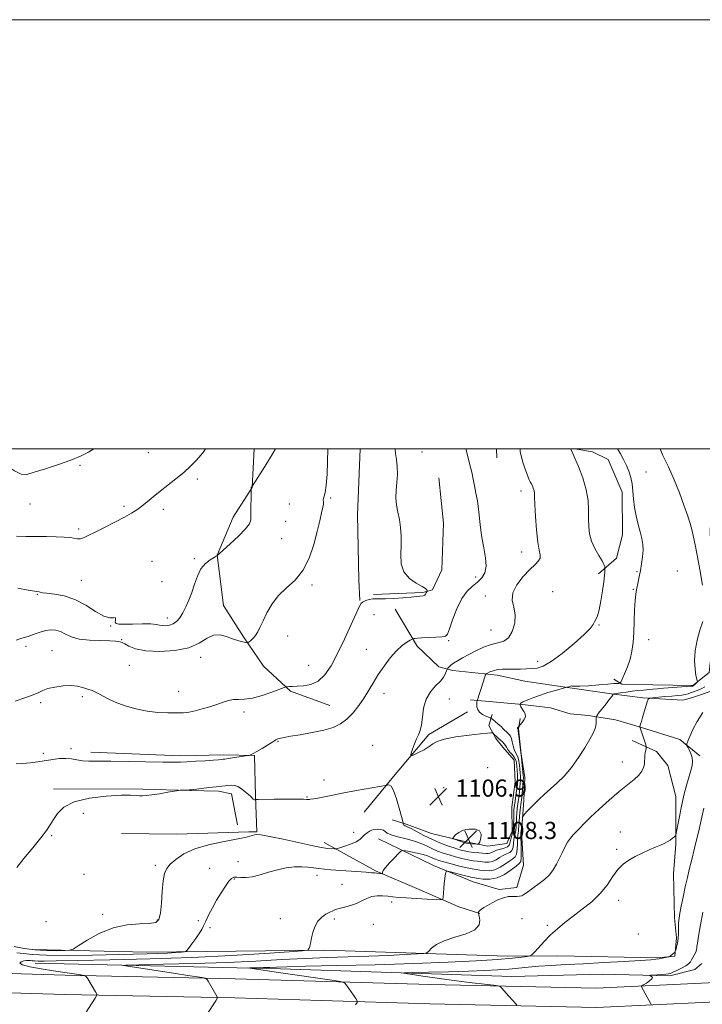
# Model space of a CAD drawing. Extents: x 2184800 to 2187700, y 302300 to 305200.
# Drawn here: x 2186056 to 2186374, y 304741 to 305200 of the extents above; entities that cross this region are included whole.
import ezdxf

# ---------------------------------------------------------------- set-up
doc = ezdxf.new("R2010")
doc.units = 0
doc.header["$MEASUREMENT"] = 0
for name, color, linetype, lineweight in [('BREAKLINE DTM HARD', 7, 'Continuous', 0), ('CONTOUR INDEX', 41, 'Continuous', 13), ('CONTOUR INTERMEDIATE', 44, 'Continuous', 0), ('GRID LINE', 7, 'Continuous', 0), ('SPOT ELEVATION', 7, 'Continuous', 0), ('SPOT ELEVATION DTM', 2, 'Continuous', 13)]:
    doc.layers.add(name, color=color, linetype=linetype, lineweight=lineweight)
doc.styles.add('Style-WORKING', font='WORKING.shx')

# ---------------------------------------------------------------- blocks, each defined once
blk = doc.blocks.new('SPOT')
at = {"layer": 'SPOT ELEVATION'}
for p, q in [((-3.90999999968335, -3.909999999974389), (3.820000000298023, 3.809999999997672)), ((-1.649999999906868, 3.770000000018626), (1.720000000204891, -3.929999999993015))]:
    blk.add_line(p, q, dxfattribs=at)

msp = doc.modelspace()

# ---------------------------------------------------------------- linework, layer by layer
at = {"layer": 'BREAKLINE DTM HARD', "extrusion": (0.000680339342578065, -0.02056136679791485, 0.9997883612714146), "elevation": -3676.86633528785, "flags": 128}
msp.add_lwpolyline([(2195168.455907672, 232506.2302739843), (2195168.455907672, 232502.147176998)], dxfattribs=at)
at = {"layer": 'BREAKLINE DTM HARD', "extrusion": (0.03983853597227374, 0.4700538442294514, 0.8817382120429514), "elevation": 231312.6357074709, "flags": 128}
msp.add_lwpolyline([(-2152516.432770529, -430021.3910801439), (-2152630.550612365, -430029.4463811629), (-2152738.404985468, -430035.6362440511)], dxfattribs=at)
at = {"layer": 'BREAKLINE DTM HARD'}
for points in [[(2186164.896, 305000, 1114.736), (2186164.04, 304982.03, 1113.97), (2186155.23, 304968.24, 1114.46), (2186147.65, 304950.43, 1114.01), (2186150.6, 304927.01, 1112.44), (2186159.97, 304912.52, 1112.12), (2186169.34, 304898.83, 1111.55), (2186181.93, 304887.18, 1109.69), (2186200.15, 304880.41, 1108.76)], [(2186214.305, 305000, 1110.52), (2186213.12, 304969.3, 1110.72), (2186213.69, 304939.01, 1110.6), (2186214.15, 304929.31, 1110.12)], [(2186314.33, 305000, 1103.87), (2186322.69, 304998.71, 1103.37), (2186329.98, 304995.11, 1102.89), (2186336.53, 304979.8, 1102.8), (2186336.64, 304960, 1102.72), (2186333.87, 304949.08, 1103.25), (2186325.43, 304941.76, 1104.42)], [(2186379.381, 305000, 1097.765), (2186377.48, 304961.71, 1099.32), (2186378.9, 304922.93, 1099.81), (2186377.79, 304903.13, 1099.49), (2186377.03, 304895.86, 1099.69), (2186369.38, 304889.75, 1100.13), (2186350.8, 304890.06, 1100.98), (2186336.25, 304890.38, 1101.83), (2186332.6, 304892.79, 1102.84)], [(2186220.6, 304932.18, 1110.24), (2186243.62, 304933.11, 1110.16), (2186248.06, 304934.35, 1109.8), (2186252.45, 304943.66, 1109.35), (2186253.14, 304965.48, 1109.27), (2186251.01, 304986.48, 1109.11)], [(2186230.73, 304925.36, 1109.55), (2186240.93, 304908.05, 1107.61), (2186251.08, 304898.4, 1106.77), (2186257.55, 304896.82, 1105.47), (2186278.17, 304894.51, 1103.49), (2186291.12, 304891.75, 1102.81), (2186312.14, 304888.64, 1101.92), (2186331.55, 304885.91, 1100.1), (2186346.1, 304883.97, 1098.2), (2186364.69, 304882.86, 1096.75), (2186368.73, 304884.09, 1096.22), (2186381.23, 304888.2, 1096.02)], [(2186265.81, 304883.14, 1104.31), (2186290.06, 304880.85, 1101.89), (2186303, 304879.31, 1101.28), (2186312.3, 304876.53, 1100.92), (2186320.79, 304875.77, 1100.36), (2186333.33, 304873.81, 1099.06), (2186345.47, 304870.24, 1097.93), (2186363.27, 304864.68, 1096.15), (2186372.61, 304857.06, 1095.71)], [(2186264.41, 304877.47, 1104.54), (2186246.28, 304866.86, 1105.75), (2186229.82, 304847.38, 1106.23), (2186216.18, 304830.74, 1105.3)], [(2186275.94, 304876.33, 1103.18), (2186274.36, 304871.07, 1105.65), (2186277.62, 304865.03, 1106.29), (2186280.87, 304861, 1106.86), (2186286.16, 304854.97, 1107.59), (2186286.62, 304844.88, 1107.79), (2186285.07, 304833.15, 1107.47), (2186285.13, 304821.84, 1107.51), (2186282.73, 304816.17, 1107.51), (2186273.85, 304814.91, 1107.75), (2186263.74, 304816.87, 1108.35), (2186247.56, 304820.83, 1107.47), (2186235.82, 304825.21, 1106.33), (2186229.34, 304827.19, 1104.88)], [(2186222.93, 304818.27, 1103.14), (2186248.45, 304805.88, 1100.44), (2186267.07, 304798.31, 1099.06), (2186279.21, 304794.74, 1098.3), (2186287.29, 304795.59, 1098.46), (2186290.47, 304806.11, 1099.06), (2186289.57, 304821.46, 1099.59), (2186290.7, 304836.41, 1100.4), (2186291.05, 304846.92, 1101.12), (2186289.38, 304857.82, 1101.93), (2186288.1, 304869.53, 1101.93), (2186288.88, 304874.38, 1102.25)], [(2186341.06, 304864.16, 1098.62), (2186352.4, 304858.97, 1097.57), (2186357.68, 304852.53, 1097.2), (2186361.4, 304838.01, 1096.6), (2186361.52, 304815.79, 1095.87), (2186360.38, 304802.05, 1095.31), (2186360.9, 304781.44, 1094.38), (2186361.76, 304772.16, 1094.26), (2186360.99, 304763.67, 1093.93), (2186352.92, 304762.82, 1094.17), (2186306.45, 304763.78, 1095.27), (2186282.92, 304763.71, 1096.64)], [(2186088.76, 304858.74, 1108.54), (2186130.79, 304856.94, 1108.45), (2186150.58, 304857.46, 1108.33), (2186165.13, 304857.13, 1107.93), (2186165.64, 304838.14, 1106.19), (2186166.13, 304821.58, 1104.13), (2186162.49, 304821.56, 1104.29), (2186128.97, 304820.57, 1104.9), (2186103.11, 304820.84, 1104.98)], [(2186071.48, 304841.67, 1106.47), (2186113.1, 304841.49, 1106.19), (2186134.92, 304840.81, 1105.95), (2186148.25, 304840.47, 1105.63), (2186154.32, 304839.29, 1105.38), (2186157.22, 304824.77, 1104.58)], [(2186197.63, 304816.63, 1104.54), (2186221.54, 304803.43, 1102.2), (2186241.79, 304794.65, 1100.95), (2186260.41, 304786.67, 1099.37), (2186270.13, 304783.49, 1097.88)], [(2185635.92, 304761.81, 1125.63), (2185657.25, 304761.61, 1124.09), (2185731.68, 304762.02, 1119.42), (2185795.06, 304761.3, 1115.83), (2185854.63, 304760.03, 1113.21), (2185939.69, 304758.36, 1107.37), (2185999.82, 304757.1, 1103.62), (2186076.91, 304754.86, 1100.34), (2186156.12, 304753.16, 1097.52), (2186247.04, 304750.47, 1094.8), (2186324.32, 304748.76, 1092.9), (2186376.76, 304751.17, 1090.65), (2186422.74, 304751.95, 1087.88), (2186486.98, 304758.62, 1085.72), (2186558.55, 304769.09, 1083.26), (2186606.91, 304775.74, 1082.49), (2186641.42, 304780.52, 1081.42)], [(2185635.92, 304752.8, 1125.82), (2185657.23, 304752.61, 1124.29), (2185731.65, 304753.02, 1119.62), (2185794.91, 304752.3, 1116.03), (2185854.45, 304751.03, 1113.41), (2185939.51, 304749.36, 1107.57), (2185999.59, 304748.1, 1103.82), (2186076.68, 304745.86, 1100.54), (2186155.89, 304744.16, 1097.72), (2186246.81, 304741.47, 1095), (2186324.43, 304739.76, 1093.1), (2186377.04, 304742.17, 1090.85), (2186423.28, 304742.96, 1088.08), (2186488.1, 304749.69, 1085.92), (2186559.81, 304760.18, 1083.46), (2186608.14, 304766.82, 1082.69), (2186641.41, 304771.44, 1081.66)], [(2186061.77, 304766.76, 1104.69), (2186114.93, 304765.45, 1102.64), (2186197.85, 304766.43, 1099.72), (2186282.92, 304763.71, 1096.64)], [(2186285.1, 304754.15, 1092.59), (2186327.11, 304755.19, 1092.51), (2186358.63, 304754.55, 1091.78), (2186370.33, 304757.44, 1091.05), (2186373.55, 304760.29, 1090.81)]]:
    msp.add_polyline3d(points, dxfattribs=at)
at = {"layer": 'CONTOUR INDEX', "flags": 128}
for points, elevation in [([(2186053.595, 304882.539), (2186058.033, 304884.0210000001), (2186061.93, 304885.4180000001), (2186064.549, 304886.5640000001), (2186066.519, 304887.496), (2186068.81, 304888.3), (2186072.107, 304889.0220000001), (2186075.969, 304889.545), (2186079.668, 304889.709), (2186082.628, 304889.426), (2186084.859, 304888.8840000001), (2186086.517, 304888.344), (2186087.801, 304887.97), (2186089.071, 304887.557), (2186090.726, 304886.8040000001), (2186093.1001, 304885.5050000001), (2186096.247, 304883.823), (2186100.156, 304882.013), (2186104.768, 304880.311), (2186109.8289, 304878.8620000001), (2186115.038, 304877.795), (2186120.101, 304877.1890000001), (2186124.749, 304876.9550000001), (2186128.719, 304876.9560000001), (2186131.878, 304877.0909000001), (2186134.616, 304877.405), (2186137.453, 304877.975), (2186140.755, 304878.8420000001), (2186144.275, 304879.895), (2186147.6071, 304880.9861), (2186150.453, 304881.9730000001), (2186152.9291, 304882.7430000001), (2186155.253, 304883.1919), (2186157.665, 304883.3030000001), (2186160.499, 304883.4110000001), (2186164.107, 304883.9400000001), (2186168.614, 304885.1580000001), (2186173.228, 304886.7000000001), (2186178.995, 304888.8050000001), (2186179.908, 304889.099), (2186180.453, 304889.181), (2186181.309, 304889.2550000001), (2186182.741, 304889.345), (2186184.911, 304889.426), (2186187.88, 304889.561), (2186191.305, 304890.1620000001), (2186194.741, 304891.726), (2186197.861, 304894.659), (2186200.81, 304898.9940000001), (2186203.846, 304904.6730000001), (2186207.102, 304911.4290000001), (2186210.196, 304918.1680000001), (2186214.036, 304926.741), (2186214.866, 304928.1740000001), (2186215.703, 304928.7820000001), (2186216.995, 304929.295), (2186218.603, 304929.7670000001), (2186220.238, 304930.077), (2186221.755, 304930.1551), (2186223.567, 304930.1190000001), (2186226.227, 304930.1340000001), (2186230.039, 304930.323), (2186234.3081, 304930.626), (2186238.0879, 304930.942), (2186240.659, 304931.1880000001), (2186243.671, 304931.545), (2186244.103, 304931.6649), (2186244.465, 304931.921), (2186244.824, 304932.3630000001), (2186245.152, 304932.878), (2186245.535, 304933.568), (2186245.575, 304933.724), (2186245.555, 304933.9170000001), (2186245.426, 304934.2760000001), (2186244.805, 304934.915), (2186243.224, 304935.9460000001), (2186240.464, 304937.486), (2186237.291, 304939.675), (2186234.722, 304942.664), (2186233.498, 304946.5060000001), (2186233.268, 304950.8680000001), (2186233.408, 304955.324), (2186233.397, 304959.524), (2186233.139, 304963.427), (2186232.637, 304967.0700000001), (2186231.944, 304970.507), (2186231.29, 304973.8530000001), (2186230.95, 304977.2390000001), (2186231.096, 304980.763), (2186231.48, 304984.4), (2186231.75, 304988.0910000001), (2186231.645, 304991.7370000001), (2186231.279, 304995.0729), (2186230.857, 304997.7940000001), (2186230.5949, 304999.72), (2186230.623, 305000.0000000001)], 1110), ([(2186373.979, 304936.52), (2186372.701, 304943.807), (2186371.454, 304950.458), (2186370.5099, 304955.327), (2186369.765, 304958.861), (2186369.025, 304961.9070000001), (2186368.108, 304965.2110000001), (2186366.888, 304969.1140000001), (2186365.254, 304973.8549), (2186363.14, 304979.53), (2186360.668, 304985.6551), (2186358.002, 304991.605), (2186355.387, 304996.91), (2186354.099, 305000.0000000001)], 1100), ([(2186086.289, 304737.084), (2186090.873, 304744.0550000001), (2186091.5261, 304745.1520000001), (2186091.546, 304745.9299), (2186090.95, 304747.0550000001), (2186087.358, 304753.1350000001), (2186086.639, 304754.2170000001), (2186085.793, 304754.699), (2186084.095, 304754.9930000001), (2186080.997, 304755.4380000001), (2186076.651, 304756.0759000001), (2186071.386, 304756.873), (2186065.661, 304757.7880000001), (2186060.462, 304758.7421), (2186056.904, 304759.643), (2186055.748, 304760.414), (2186056.335, 304761.019), (2186057.651, 304761.432), (2186058.861, 304761.6410000001), (2186059.849, 304761.6890000001), (2186060.679, 304761.6300000001), (2186061.467, 304761.519), (2186062.527, 304761.4010000001), (2186064.225, 304761.322), (2186067.139, 304761.318), (2186072.699, 304761.405), (2186082.549, 304761.5910000001), (2186097.652, 304761.8920000001), (2186116.25, 304762.3570000001), (2186135.908, 304763.0440000001), (2186154.35, 304763.963), (2186169.95, 304764.931), (2186181.245, 304765.7180000001), (2186187.341, 304766.1620000001), (2186189.632, 304766.3840000001), (2186190.079, 304766.5750000001), (2186190.308, 304766.8970000001), (2186190.587, 304767.394), (2186190.847, 304768.084), (2186191.049, 304769.008), (2186191.281, 304770.3140000001), (2186191.659, 304772.175), (2186192.296, 304774.6560000001), (2186193.269, 304777.3900000001), (2186194.647, 304779.899), (2186196.436, 304781.812), (2186198.378, 304783.1730000001), (2186200.149, 304784.1300000001), (2186201.551, 304784.824), (2186202.894, 304785.377), (2186204.613, 304785.904), (2186207.001, 304786.5090000001), (2186209.796, 304787.262), (2186212.5919, 304788.2230000001), (2186215.09, 304789.3960000001), (2186217.396, 304790.5550000001), (2186219.7209, 304791.415), (2186222.214, 304791.775), (2186224.768, 304791.7499000001), (2186227.217, 304791.5370000001), (2186229.52, 304791.295), (2186232.152, 304791.0490000001), (2186235.713, 304790.7830000001), (2186240.499, 304790.496), (2186245.5809, 304790.225), (2186249.724, 304790.0150000001), (2186252.022, 304789.9500000001), (2186252.884, 304790.2589000001), (2186253.049, 304791.2070000001), (2186253.136, 304792.947), (2186253.274, 304795.191), (2186253.474, 304797.54), (2186253.733, 304799.645), (2186254.001, 304801.351), (2186254.2171, 304802.552), (2186254.413, 304803.175), (2186254.99, 304803.2710000001), (2186256.445, 304802.92), (2186262.137, 304801.4180000001), (2186264.854, 304800.721), (2186266.591, 304800.3080000001), (2186267.84, 304800.0710000001), (2186269.365, 304799.8300000001), (2186271.747, 304799.5090000001), (2186274.8221, 304799.452), (2186278.243, 304800.1070000001), (2186281.662, 304801.7290000001), (2186284.728, 304803.807), (2186287.0911, 304805.6411000001), (2186288.508, 304806.7820000001), (2186289.172, 304807.802), (2186289.387, 304809.5270000001), (2186289.415, 304812.4780000001), (2186289.364, 304815.944), (2186289.302, 304818.909), (2186289.282, 304820.6109), (2186289.296, 304821.312), (2186289.471, 304823.1301000001), (2186290.008, 304827.867), (2186290.136, 304828.719), (2186290.4051, 304829.269), (2186291.045, 304829.9890000001), (2186292.223, 304831.2361), (2186293.845, 304832.922), (2186295.755, 304834.8430000001), (2186297.841, 304836.85), (2186300.172, 304839.0090000001), (2186305.971, 304844.2590000001), (2186309.357, 304847.5930000001), (2186312.824, 304851.5640000001), (2186316.165, 304856.1539), (2186319.125, 304860.79), (2186321.4399, 304864.7560000001), (2186322.928, 304867.5380000001), (2186323.743, 304869.4159), (2186324.123, 304870.8680000001), (2186324.28, 304872.264), (2186324.311, 304873.5310000001), (2186324.288, 304874.4870000001), (2186324.316, 304875.0671), (2186324.632, 304875.67), (2186325.506, 304876.8140000001), (2186328.942, 304881.215), (2186330.577, 304883.3370000001), (2186331.577, 304884.676), (2186332.046, 304885.349), (2186332.217, 304885.6310000001), (2186332.341, 304885.764), (2186332.752, 304885.8680000001), (2186333.799, 304886.0310000001), (2186335.716, 304886.317), (2186338.256, 304886.681), (2186341.054, 304887.0530000001), (2186343.791, 304887.373), (2186346.344, 304887.6410000001), (2186350.6811, 304888.062), (2186352.883, 304888.2610000001), (2186355.736, 304888.4940000001), (2186368.512, 304889.4610000001), (2186369.224, 304889.5330000001), (2186369.398, 304889.572), (2186369.511, 304889.6221), (2186369.698, 304889.7399), (2186370.003, 304889.9870000001), (2186370.445, 304890.3920000001), (2186371.544, 304891.469), (2186371.601, 304891.589), (2186371.4201, 304891.9790000001), (2186371.2, 304892.768), (2186370.857, 304894.4870000001), (2186370.419, 304897.427), (2186370.16, 304901.367), (2186370.41, 304905.9610000001), (2186371.374, 304910.84), (2186372.734, 304915.529), (2186374.044, 304919.5320000001)], 1100)]:
    msp.add_lwpolyline(points, dxfattribs=dict(at, elevation=elevation))
at = {"layer": 'CONTOUR INTERMEDIATE', "flags": 128}
for points, elevation in [([(2186038.91, 305000.0000000001), (2186043.249, 304996.8520000001), (2186048.646, 304992.86), (2186053.196, 304989.7189), (2186056.317, 304988.2050000001), (2186058.953, 304988.1470000001), (2186062.427, 304989.133), (2186067.633, 304990.773), (2186073.75, 304992.7540000001), (2186079.529, 304994.7810000001), (2186084.048, 304996.6471000001), (2186087.685, 304998.4880000001), (2186090.255, 305000.0000000001)], 1118), ([(2186053.043, 304768.1130000001), (2186057.805, 304767.262), (2186062.715, 304766.5800000001), (2186067.956, 304766.2539000001), (2186072.898, 304766.198), (2186076.704, 304766.2560000001), (2186078.906, 304766.3800000001), (2186080.512, 304766.9499000001), (2186082.898, 304768.458), (2186087.096, 304771.1470000001), (2186092.755, 304774.2880000001), (2186099.18, 304776.9070000001), (2186105.68, 304778.2899), (2186111.574, 304778.7710000001), (2186116.188, 304778.941), (2186119.056, 304779.3960000001), (2186120.558, 304780.751), (2186121.282, 304783.622), (2186121.74, 304788.3019000001), (2186122.124, 304793.778), (2186122.549, 304798.709), (2186123.153, 304802.1130000001), (2186124.168, 304804.425), (2186125.851, 304806.4390000001), (2186128.449, 304808.762), (2186132.18, 304811.2550000001), (2186137.253, 304813.596), (2186143.62, 304815.52), (2186150.201, 304816.985), (2186159.022, 304818.639), (2186160.8021, 304819.0110000001), (2186161.871, 304819.2930000001), (2186164.06, 304819.9471), (2186165.108, 304820.2320000001), (2186166.168, 304820.3800000001), (2186168.121, 304820.202), (2186172.048, 304819.48), (2186178.5081, 304818.117), (2186192.3991, 304815.089), (2186196.263, 304814.2870000001), (2186198.163, 304813.959), (2186199.225, 304813.8580000001), (2186202.422, 304813.6350000001), (2186202.998, 304813.6200000001), (2186203.648, 304813.751), (2186204.927, 304814.1400000001), (2186207.181, 304814.861), (2186209.913, 304815.824), (2186212.415, 304816.9), (2186214.16, 304817.9830000001), (2186215.352, 304819.052), (2186216.377, 304820.11), (2186217.555, 304821.1350000001), (2186218.939, 304822.0170000001), (2186220.52, 304822.6240000001), (2186222.242, 304822.856), (2186223.883, 304822.7440000001), (2186225.173, 304822.3480000001), (2186226.014, 304821.735), (2186226.9649, 304820.9730000001), (2186228.7559, 304820.1340000001), (2186231.861, 304819.27), (2186235.743, 304818.346), (2186239.612, 304817.307), (2186242.855, 304816.126), (2186245.568, 304814.8860000001), (2186248.024, 304813.6989000001), (2186250.467, 304812.649), (2186253.018, 304811.709), (2186255.771, 304810.822), (2186258.757, 304809.9560000001), (2186261.778, 304809.171), (2186264.575, 304808.5480000001), (2186266.956, 304808.1420000001), (2186268.994, 304807.8840000001), (2186272.58, 304807.4770000001), (2186274.289, 304807.4330000001), (2186275.976, 304807.747), (2186277.658, 304808.5370000001), (2186279.334, 304809.577), (2186281.002, 304810.5580000001), (2186282.626, 304811.2760000001), (2186284.051, 304811.9570000001), (2186285.094, 304812.932), (2186285.641, 304814.4240000001), (2186285.866, 304816.209), (2186286.0149, 304817.953), (2186286.273, 304819.42), (2186286.5931, 304820.7550000001), (2186286.867, 304822.2011000001), (2186287.019, 304823.941), (2186287.1901, 304828.0719), (2186287.354, 304830.2660000001), (2186287.583, 304832.4560000001), (2186287.85, 304834.59), (2186288.398, 304838.588), (2186288.637, 304840.4890000001), (2186288.827, 304842.35), (2186288.959, 304844.1520000001), (2186289.022, 304845.866), (2186289.0131, 304847.4870000001), (2186288.937, 304849.0980000001), (2186288.805, 304850.8050000001), (2186288.619, 304852.66), (2186288.338, 304854.5050000001), (2186287.915, 304856.128), (2186287.329, 304857.405), (2186286.6761, 304858.557), (2186286.082, 304859.8910000001), (2186285.634, 304861.605), (2186285.263, 304863.447), (2186284.865, 304865.057), (2186284.354, 304866.176), (2186283.728, 304866.9550000001), (2186283.003, 304867.6520000001), (2186281.2229, 304869.458), (2186280.06, 304870.588), (2186278.689, 304871.819), (2186277.329, 304872.985), (2186276.255, 304873.8840000001), (2186275.625, 304874.3920000001), (2186275.129, 304874.6780000001), (2186272.993, 304875.5260000001), (2186271.389, 304876.311), (2186269.993, 304877.3211000001), (2186269.157, 304878.5090000001), (2186268.795, 304879.7330000001), (2186268.71, 304880.8250000001), (2186268.732, 304881.655), (2186268.796, 304882.2270000001), (2186268.91, 304882.797), (2186268.992, 304883.0640000001), (2186270.01, 304886.088), (2186270.618, 304887.9510000001), (2186272.463, 304893.827), (2186272.772, 304894.742), (2186273.085, 304895.1840000001), (2186273.672, 304895.53), (2186274.747, 304896.0630000001), (2186276.314, 304896.677), (2186278.322, 304897.1680000001), (2186280.7089, 304897.389), (2186283.369, 304897.42), (2186286.183, 304897.3960000001), (2186289.036, 304897.425), (2186291.812, 304897.507), (2186294.399, 304897.615), (2186296.811, 304897.833), (2186299.584, 304898.702), (2186303.382, 304900.873), (2186308.541, 304904.694), (2186314.094, 304909.29), (2186318.744, 304913.4830000001), (2186321.54, 304916.373), (2186322.897, 304918.1840000001), (2186323.573, 304919.4190000001), (2186324.201, 304920.5930000001), (2186324.906, 304922.2710000001), (2186325.687, 304925.028), (2186326.521, 304929.165), (2186327.305, 304933.889), (2186327.914, 304938.128), (2186328.262, 304941.0530000001), (2186328.406, 304942.7980000001), (2186328.444, 304943.7329000001), (2186328.453, 304944.2050000001), (2186328.446, 304944.4560000001), (2186328.416, 304944.7010000001), (2186328.318, 304945.1630000001), (2186327.948, 304946.105), (2186327.063, 304947.797), (2186325.543, 304950.398), (2186323.7609, 304953.6250000001), (2186322.213, 304957.083), (2186321.279, 304960.474), (2186320.872, 304963.8850000001), (2186320.7921, 304967.501), (2186320.8081, 304971.4890000001), (2186320.584, 304975.9570000001), (2186319.756, 304980.9950000001), (2186318.117, 304986.5310000001), (2186316.099, 304991.851), (2186314.289, 304996.078), (2186313.141, 304998.583), (2186312.56, 304999.7270000001), (2186312.388, 305000.0000000001)], 1104), ([(2186054.025, 304910.9570000001), (2186056.719, 304911.8320000001), (2186059.552, 304912.638), (2186062.392, 304913.6300000001), (2186065.158, 304914.6470000001), (2186067.783, 304915.427), (2186070.22, 304915.751), (2186072.513, 304915.5700000001), (2186074.728, 304914.8810000001), (2186077.001, 304913.7421), (2186079.742, 304912.4610000001), (2186083.428, 304911.4080000001), (2186088.273, 304910.8530000001), (2186093.415, 304910.6620000001), (2186097.725, 304910.599), (2186100.368, 304910.4780000001), (2186101.681, 304910.3080000001), (2186102.7829, 304910.0160000001), (2186103.472, 304909.7430000001), (2186104.634, 304909.122), (2186106.565, 304908.05), (2186109.673, 304906.833), (2186114.393, 304905.8851000001), (2186120.864, 304905.5640000001), (2186128.029, 304906.024), (2186134.535, 304907.3640000001), (2186139.379, 304909.5220000001), (2186142.969, 304911.78), (2186146.059, 304913.2590000001), (2186149.24, 304913.3420000001), (2186152.422, 304912.469), (2186155.348, 304911.3430000001), (2186157.796, 304910.5310000001), (2186159.685, 304910.057), (2186160.972, 304909.8100000001), (2186161.679, 304909.7070000001), (2186162.099, 304909.7920000001), (2186162.592, 304910.1360000001), (2186163.425, 304910.8), (2186164.497, 304911.796), (2186165.614, 304913.126), (2186166.646, 304914.8200000001), (2186167.735, 304917.0380000001), (2186169.085, 304919.9680000001), (2186170.886, 304923.682), (2186173.263, 304927.779), (2186176.327, 304931.7390000001), (2186180.075, 304935.2550000001), (2186184.055, 304938.866), (2186187.703, 304943.327), (2186190.5761, 304949.1020000001), (2186192.727, 304955.5110000001), (2186194.33, 304961.5859000001), (2186195.535, 304966.5320000001), (2186196.4, 304970.2440000001), (2186196.959, 304972.791), (2186197.25, 304974.2940000001), (2186197.335, 304975.069), (2186197.282, 304975.4840000001), (2186197.166, 304975.861), (2186197.097, 304976.3250000001), (2186197.195, 304976.958), (2186197.535, 304977.9300000001), (2186198.0209, 304979.769), (2186198.515, 304983.0970000001), (2186198.902, 304988.1950000001), (2186199.171, 304993.9950000001), (2186199.354, 305000.0000000001)], 1112), ([(2186054.07, 304853.2390000001), (2186057.178, 304853.404), (2186060.546, 304853.7440000001), (2186064.055, 304854.2220000001), (2186071.037, 304855.3090000001), (2186074.287, 304855.7060000001), (2186077.232, 304855.817), (2186079.825, 304855.5630000001), (2186082.279, 304855.1200000001), (2186084.869, 304854.731), (2186087.943, 304854.573), (2186098.155, 304854.5430000001), (2186106.274, 304854.409), (2186122.493, 304854.045), (2186127.353, 304853.981), (2186130.557, 304854.0320000001), (2186133.635, 304854.194), (2186137.689, 304854.449), (2186142.121, 304854.742), (2186145.911, 304855.0040000001), (2186148.29, 304855.1840000001), (2186149.515, 304855.291), (2186150.538, 304855.399), (2186151.294, 304855.496), (2186152.812, 304855.713), (2186162.026, 304857.106), (2186162.627, 304857.219), (2186162.971, 304857.3291), (2186163.5221, 304857.5480000001), (2186164.5339, 304858.0420000001), (2186166.21, 304858.992), (2186168.617, 304860.475), (2186173.571, 304863.595), (2186175.052, 304864.465), (2186175.9221, 304864.8891), (2186176.552, 304865.0980000001), (2186177.352, 304865.301), (2186178.902, 304865.6070000001), (2186181.822, 304866.0991000001), (2186186.449, 304866.8370000001), (2186191.984, 304867.7940000001), (2186197.345, 304868.9179000001), (2186201.693, 304870.208), (2186205.178, 304871.844), (2186208.192, 304874.0550000001), (2186211.052, 304876.9780000001), (2186213.752, 304880.394), (2186216.208, 304883.9930000001), (2186218.3931, 304887.541), (2186220.508, 304891.1130000001), (2186222.811, 304894.8620000001), (2186225.479, 304898.838), (2186228.363, 304902.6960000001), (2186231.235, 304905.9880000001), (2186233.873, 304908.373), (2186236.079, 304909.9340000001), (2186237.666, 304910.8589000001), (2186238.5351, 304911.333), (2186238.956, 304911.5220000001), (2186239.29, 304911.589), (2186239.889, 304911.666), (2186241.072, 304911.78), (2186243.149, 304911.925), (2186249.636, 304912.2820000001), (2186252.474, 304912.4660000001), (2186254.13, 304912.758), (2186255.054, 304913.7540000001), (2186255.964, 304916.177), (2186257.427, 304920.416), (2186259.411, 304925.54), (2186261.731, 304930.285), (2186264.21, 304933.697), (2186266.687, 304936.052), (2186269.004, 304937.9340000001), (2186270.991, 304939.8800000001), (2186272.424, 304942.242), (2186273.0661, 304945.3231), (2186272.796, 304949.3080000001), (2186271.964, 304953.905), (2186271.039, 304958.7010000001), (2186270.3809, 304963.349), (2186269.495, 304971.9290000001), (2186268.958, 304975.8251000001), (2186268.334, 304979.452), (2186267.684, 304982.8090000001), (2186267.043, 304985.9450000001), (2186266.349, 304989.1020000001), (2186265.518, 304992.569), (2186264.51, 304996.49), (2186263.588, 305000.0000000001)], 1108), ([(2186054.186, 304959.4020000001), (2186058.502, 304959.2180000001), (2186063.364, 304959.164), (2186068.233, 304959.1410000001), (2186072.631, 304959.066), (2186076.341, 304958.915), (2186079.206, 304958.676), (2186082.573, 304958.144), (2186083.844, 304958.1730000001), (2186085.404, 304958.6199), (2186087.62, 304959.59), (2186090.845, 304961.172), (2186095.225, 304963.3690000001), (2186100.068, 304965.838), (2186104.4749, 304968.1520000001), (2186107.787, 304970.007), (2186110.307, 304971.6090000001), (2186112.577, 304973.285), (2186115.055, 304975.301), (2186117.879, 304977.653), (2186121.1, 304980.273), (2186128.481, 304986.0430000001), (2186132.103, 304989.056), (2186135.317, 304992.0370000001), (2186137.996, 304994.795), (2186140.0499, 304997.1101), (2186141.454, 304998.8470000001), (2186142.301, 305000.0000000001)], 1116), ([(2186054.257, 304805.0090000001), (2186057.639, 304809.111), (2186061.7361, 304814.121), (2186065.482, 304818.796), (2186068.087, 304822.2180000001), (2186069.856, 304824.7930000001), (2186071.369, 304827.2550000001), (2186073.238, 304830.1279000001), (2186076.209, 304833.0930000001), (2186081.06, 304835.6180000001), (2186088.133, 304837.296), (2186096.023, 304838.221), (2186102.892, 304838.611), (2186107.359, 304838.672), (2186109.902, 304838.5590000001), (2186111.458, 304838.414), (2186112.88, 304838.3651000001), (2186114.677, 304838.4790000001), (2186117.276, 304838.806), (2186120.8689, 304839.3580000001), (2186124.726, 304839.9930000001), (2186129.664, 304840.827), (2186130.502, 304840.9450000001), (2186131.118, 304840.9820000001), (2186134.854, 304841.144), (2186135.724, 304841.2290000001), (2186143.796, 304842.1959), (2186147.177, 304842.577), (2186149.802, 304842.8370000001), (2186154.612, 304843.257), (2186155.9299, 304843.1729000001), (2186157.385, 304842.671), (2186159.063, 304841.626), (2186160.773, 304840.28), (2186162.256, 304838.971), (2186163.316, 304837.971), (2186164.017, 304837.2860000001), (2186164.4831, 304836.8570000001), (2186164.822, 304836.6240000001), (2186165.077, 304836.53), (2186165.272, 304836.5170000001), (2186165.427, 304836.535), (2186165.625, 304836.5910000001), (2186165.808, 304836.6089000001), (2186166.806, 304836.6310000001), (2186174.256, 304836.757), (2186179.942, 304836.8310000001), (2186184.914, 304836.851), (2186187.944, 304836.7860000001), (2186189.387, 304836.6830000001), (2186189.9951, 304836.6040000001), (2186190.401, 304836.5980000001), (2186190.785, 304836.65), (2186191.211, 304836.726), (2186192.826, 304836.9891000001), (2186194.669, 304837.3310000001), (2186201.639, 304838.7060000001), (2186206.721, 304839.6830000001), (2186212.615, 304840.7760000001), (2186226.995, 304843.377), (2186227.715, 304843.4059000001), (2186228.726, 304842.7830000001), (2186229.957, 304840.7810000001), (2186231.31, 304837.0239), (2186232.59, 304832.54), (2186233.577, 304828.7070000001), (2186234.3241, 304825.7161000001), (2186234.411, 304825.2181000001), (2186234.534, 304824.914), (2186234.803, 304824.626), (2186235.317, 304824.373), (2186236.312, 304823.954), (2186238.057, 304823.117), (2186244.075, 304819.922), (2186247.785, 304818.0910000001), (2186251.537, 304816.469), (2186255.082, 304815.117), (2186258.186, 304814.05), (2186260.708, 304813.2650000001), (2186262.874, 304812.709), (2186265.002, 304812.312), (2186267.307, 304812.014), (2186269.592, 304811.785), (2186272.997, 304811.4620000001), (2186274.022, 304811.4230000001), (2186274.842, 304811.567), (2186275.655, 304811.941), (2186276.637, 304812.4620000001), (2186277.9569, 304813.0160000001), (2186279.684, 304813.523), (2186281.49, 304814.034), (2186282.9469, 304814.6340000001), (2186283.754, 304815.3960000001), (2186284.117, 304816.3410000001), (2186284.3711, 304817.476), (2186284.769, 304818.8250000001), (2186285.242, 304820.4771), (2186285.642, 304822.5360000001), (2186285.857, 304825.023), (2186285.939, 304827.617), (2186285.976, 304829.9120000001), (2186286.046, 304831.6470000001), (2186286.184, 304833.139), (2186286.413, 304834.851), (2186287.101, 304839.55), (2186287.414, 304841.7610000001), (2186287.613, 304843.409), (2186287.703, 304844.7670000001), (2186287.701, 304846.2550000001), (2186287.629, 304848.165), (2186287.514, 304850.2650000001), (2186287.387, 304852.194), (2186287.243, 304853.693), (2186286.947, 304854.9080000001), (2186286.329, 304856.0869000001), (2186285.304, 304857.4060000001), (2186284.119, 304858.769), (2186283.102, 304860.007), (2186282.479, 304861.001), (2186282.056, 304861.8300000001), (2186281.533, 304862.621), (2186280.6929, 304863.4720000001), (2186278.59, 304865.262), (2186277.687, 304866.1070000001), (2186276.985, 304866.8310000001), (2186276.239, 304867.6460000001), (2186276.064, 304867.7500000001), (2186275.831, 304867.7600000001), (2186275.2879, 304867.7340000001), (2186273.769, 304867.601), (2186270.508, 304867.2590000001), (2186265.143, 304866.638), (2186258.936, 304865.79), (2186253.5559, 304864.797), (2186250.203, 304863.7230000001), (2186248.213, 304862.5580000001), (2186246.456, 304861.268), (2186244.101, 304859.866), (2186241.521, 304858.5380000001), (2186239.39, 304857.512), (2186238.223, 304857.007), (2186237.912, 304857.192), (2186238.188, 304858.2259000001), (2186238.811, 304860.1520000001), (2186239.647, 304862.551), (2186240.588, 304864.887), (2186241.529, 304866.817), (2186242.361, 304868.773), (2186242.9789, 304871.376), (2186243.371, 304875.03), (2186243.9051, 304879.2550000001), (2186245.045, 304883.3520000001), (2186247.069, 304886.769), (2186249.519, 304889.5420000001), (2186251.752, 304891.856), (2186253.271, 304893.846), (2186254.148, 304895.4610000001), (2186254.5999, 304896.5980000001), (2186254.833, 304897.2230000001), (2186255.01, 304897.5550000001), (2186255.281, 304897.8781), (2186255.788, 304898.4240000001), (2186256.636, 304899.202), (2186257.92, 304900.171), (2186259.7211, 304901.301), (2186262.0581, 304902.6191000001), (2186264.938, 304904.166), (2186268.31, 304905.9190000001), (2186271.9069, 304907.6070000001), (2186275.407, 304908.8960000001), (2186278.539, 304909.6360000001), (2186281.24, 304910.42), (2186283.498, 304912.025), (2186285.267, 304914.9770000001), (2186286.372, 304918.7880000001), (2186286.601, 304922.7180000001), (2186285.949, 304926.214), (2186285.237, 304929.4770000001), (2186285.491, 304932.898), (2186287.408, 304936.7100000001), (2186290.378, 304940.529), (2186293.46, 304943.8140000001), (2186295.872, 304946.177), (2186297.461, 304947.839), (2186298.231, 304949.1690000001), (2186298.237, 304950.601), (2186297.746, 304952.8210000001), (2186297.078, 304956.5750000001), (2186296.5, 304962.2230000001), (2186296.069, 304968.578), (2186295.792, 304974.068), (2186295.653, 304977.523), (2186295.556, 304979.3960000001), (2186295.383, 304980.5430000001), (2186295.048, 304981.66), (2186294.595, 304982.7930000001), (2186294.1, 304983.8250000001), (2186293.605, 304984.7370000001), (2186293.031, 304985.898), (2186292.2631, 304987.775), (2186291.252, 304990.627), (2186290.202, 304993.8900000001), (2186289.381, 304996.796), (2186288.992, 304998.823), (2186288.989, 305000.0000000001)], 1106), ([(2186054.3581, 304765.253), (2186057.429, 304764.8200000001), (2186061.562, 304764.361), (2186068.181, 304764.051), (2186078.089, 304764.0110000001), (2186089.603, 304764.1610000001), (2186108.768, 304764.545), (2186115.003, 304764.6950000001), (2186120.016, 304764.867), (2186124.486, 304765.09), (2186128.268, 304765.324), (2186131.006, 304765.5150000001), (2186132.528, 304765.6800000001), (2186133.386, 304766.1361000001), (2186134.319, 304767.275), (2186135.856, 304769.323), (2186137.709, 304771.8480000001), (2186139.383, 304774.2540000001), (2186140.531, 304776.133), (2186141.394, 304777.8360000001), (2186142.359, 304779.9010000001), (2186143.729, 304782.721), (2186145.467, 304786.106), (2186147.45, 304789.72), (2186149.539, 304793.2280000001), (2186151.531, 304796.297), (2186153.203, 304798.596), (2186154.438, 304799.899), (2186155.518, 304800.4130000001), (2186156.829, 304800.4529), (2186158.689, 304800.324), (2186161.145, 304800.3050000001), (2186164.179, 304800.665), (2186167.742, 304801.5710000001), (2186171.666, 304802.778), (2186175.758, 304803.9380000001), (2186179.824, 304804.7670000001), (2186183.671, 304805.2290000001), (2186187.11, 304805.35), (2186190.025, 304805.1779000001), (2186192.594, 304804.833), (2186195.0709, 304804.4560000001), (2186197.706, 304804.153), (2186200.748, 304803.9), (2186217.1671, 304802.7419), (2186219.656, 304802.5540000001), (2186221.131, 304802.431), (2186222.101, 304802.3350000001), (2186224.646, 304802.052), (2186224.754, 304802.1101), (2186224.75, 304802.306), (2186224.768, 304802.7170000001), (2186225.116, 304803.535), (2186226.146, 304804.9830000001), (2186228.036, 304807.139), (2186230.277, 304809.5150000001), (2186232.187, 304811.4840000001), (2186233.326, 304812.5650000001), (2186234.212, 304812.8800000001), (2186235.605, 304812.699), (2186238.017, 304812.2600000001), (2186240.968, 304811.6780000001), (2186243.73, 304811.039), (2186245.7469, 304810.415), (2186247.156, 304809.8320000001), (2186248.263, 304809.3059), (2186249.397, 304808.8300000001), (2186250.955, 304808.301), (2186253.3551, 304807.595), (2186256.806, 304806.648), (2186260.683, 304805.633), (2186264.1489, 304804.785), (2186266.606, 304804.27), (2186268.396, 304803.9830000001), (2186270.097, 304803.7540000001), (2186272.164, 304803.4930000001), (2186274.555, 304803.443), (2186277.109, 304803.927), (2186279.66, 304805.133), (2186282.031, 304806.692), (2186284.046, 304808.099), (2186285.567, 304809.029), (2186286.6119, 304809.8790000001), (2186287.2409, 304811.23), (2186287.528, 304813.4510000001), (2186287.615, 304816.0760000001), (2186287.658, 304818.431), (2186287.778, 304820.0160000001), (2186287.944, 304821.034), (2186288.093, 304821.865), (2186288.181, 304822.8590000001), (2186288.26, 304824.247), (2186288.403, 304826.231), (2186288.661, 304828.8860000001), (2186288.9809, 304831.773), (2186289.286, 304834.328), (2186289.694, 304837.6250000001), (2186289.86, 304839.2160000001), (2186290.0411, 304841.291), (2186290.215, 304843.5371000001), (2186290.344, 304845.4770000001), (2186290.397, 304846.8100000001), (2186290.36, 304847.932), (2186290.224, 304849.416), (2186289.73, 304854.1020000001), (2186289.501, 304856.1699), (2186289.062, 304859.7760000001), (2186288.034, 304868.8580000001), (2186287.96, 304869.373), (2186287.928, 304869.4660000001), (2186287.692, 304869.691), (2186287.6211, 304869.811), (2186287.631, 304869.9660000001), (2186287.761, 304870.15), (2186287.9531, 304870.333), (2186288.255, 304870.589), (2186288.475, 304870.8370000001), (2186288.979, 304871.4340000001), (2186289.853, 304872.5159000001), (2186290.78, 304873.905), (2186291.341, 304875.344), (2186291.242, 304876.6240000001), (2186290.693, 304877.7070000001), (2186290.029, 304878.601), (2186289.522, 304879.316), (2186289.196, 304879.8700000001), (2186289.014, 304880.2810000001), (2186288.936, 304880.5700000001), (2186288.925, 304880.7600000001), (2186288.971, 304880.992), (2186289.071, 304881.2710000001), (2186289.182, 304881.4930000001), (2186289.352, 304881.7110000001), (2186289.6289, 304881.904), (2186290.186, 304882.16), (2186292.939, 304883.2920000001), (2186295.318, 304884.214), (2186298.346, 304885.2880000001), (2186301.888, 304886.4300000001), (2186305.371, 304887.4870000001), (2186309.625, 304888.735), (2186310.243, 304888.9), (2186310.493, 304888.9330000001), (2186310.805, 304888.954), (2186311.206, 304889.0091), (2186311.6259, 304889.123), (2186312.368, 304889.4720000001), (2186312.727, 304889.55), (2186313.214, 304889.4840000001), (2186314.355, 304889.389), (2186316.773, 304889.4180000001), (2186320.7921, 304889.675), (2186325.523, 304890.0590000001), (2186329.778, 304890.4180000001), (2186332.636, 304890.637), (2186334.258, 304890.736), (2186335.076, 304890.7679), (2186335.502, 304890.8509000001), (2186335.875, 304891.3461000001), (2186336.513, 304892.6800000001), (2186337.625, 304895.1340000001), (2186338.97, 304898.414), (2186340.197, 304902.0850000001), (2186341.035, 304905.8350000001), (2186341.539, 304909.8471000001), (2186341.846, 304914.4280000001), (2186342.076, 304919.6890000001), (2186342.281, 304924.9600000001), (2186342.497, 304929.373), (2186342.755, 304932.328), (2186343.071, 304934.2880000001), (2186343.909, 304938.014), (2186344.423, 304940.4680000001), (2186344.974, 304943.301), (2186345.525, 304946.4380000001), (2186345.968, 304949.671), (2186346.181, 304952.7540000001), (2186346.065, 304955.5430000001), (2186345.626, 304958.278), (2186344.892, 304961.3), (2186343.928, 304964.8470000001), (2186342.937, 304968.7590000001), (2186342.156, 304972.7759000001), (2186341.739, 304976.6690000001), (2186341.501, 304980.3359000001), (2186341.173, 304983.7070000001), (2186340.541, 304986.747), (2186339.602, 304989.5650000001), (2186338.411, 304992.306), (2186337.037, 304995.051), (2186335.617, 304997.638), (2186334.213, 305000.0000000001)], 1102), ([(2186148.652, 304951.126), (2186150.538, 304952.822), (2186153.821, 304955.8140000001), (2186157.65, 304959.4180000001), (2186160.893, 304962.7170000001), (2186162.703, 304965.078), (2186163.37, 304967.0160000001), (2186163.468, 304969.3320000001), (2186163.505, 304981.1471000001), (2186163.567, 304981.7650000001), (2186163.603, 304981.9820000001), (2186163.644, 304982.137), (2186163.696, 304982.248), (2186164.153, 304982.861), (2186166.678, 304986.725), (2186169.965, 304991.811), (2186173.876, 304998.148), (2186174.902, 305000.0000000001)], 1114), ([(2186054.766, 304935.176), (2186059.66, 304934.236), (2186062.632, 304933.7000000001), (2186064.671, 304933.3570000001), (2186065.217, 304933.2160000001), (2186066.2629, 304933.0100000001), (2186068.349, 304932.7390000001), (2186071.834, 304932.3360000001), (2186076.362, 304931.491), (2186081.398, 304929.828), (2186086.433, 304927.194), (2186091.055, 304924.3150000001), (2186094.88, 304922.137), (2186097.614, 304921.317), (2186099.326, 304921.351), (2186100.179, 304921.4450000001), (2186100.369, 304920.997), (2186100.241, 304920.17), (2186100.177, 304919.318), (2186100.562, 304918.726), (2186101.81, 304918.4080000001), (2186104.338, 304918.311), (2186108.305, 304918.365), (2186112.8299, 304918.453), (2186116.775, 304918.441), (2186119.309, 304918.242), (2186120.843, 304917.949), (2186122.098, 304917.6960000001), (2186123.639, 304917.6190000001), (2186125.406, 304917.8410000001), (2186127.187, 304918.4859), (2186128.813, 304919.655), (2186130.307, 304921.361), (2186131.74, 304923.5970000001), (2186133.161, 304926.345), (2186134.548, 304929.547), (2186135.862, 304933.1350000001), (2186137.104, 304936.986), (2186138.459, 304940.7600000001), (2186140.152, 304944.0640000001), (2186142.291, 304946.5860000001), (2186144.498, 304948.35), (2186146.274, 304949.4610000001), (2186147.728, 304950.322), (2186147.897, 304950.459), (2186148.652, 304951.126)], 1114), ([(2186143.152, 304736.9290000001), (2186147.051, 304742.849), (2186147.703, 304743.947), (2186147.723, 304744.724), (2186147.127, 304745.849), (2186143.535, 304751.9291000001), (2186142.832, 304753.0090000001), (2186142.102, 304753.474), (2186140.716, 304753.724), (2186134.027, 304754.693), (2186128.225, 304755.5550000001), (2186107.074, 304758.764), (2186104.019, 304759.2860000001), (2186105.07, 304759.519), (2186111.128, 304759.6620000001), (2186122.496, 304759.8840000001), (2186137.092, 304760.2330000001), (2186152.234, 304760.725), (2186165.781, 304761.3530000001), (2186177.739, 304762.02), (2186188.656, 304762.6), (2186198.994, 304763.0100000001), (2186218.391, 304763.616), (2186227.404, 304763.9840000001), (2186235.212, 304764.3639000001), (2186240.947, 304764.67), (2186244.085, 304764.8790000001), (2186245.472, 304765.2160000001), (2186246.298, 304765.971), (2186247.612, 304767.3301), (2186249.901, 304769.068), (2186253.514, 304770.8580000001), (2186258.507, 304772.4699), (2186263.76, 304774.074), (2186267.863, 304775.9350000001), (2186269.796, 304778.194), (2186270.108, 304780.485), (2186269.74, 304782.3130000001), (2186269.467, 304783.329), (2186269.3851, 304783.7550000001), (2186269.426, 304783.9550000001), (2186269.543, 304784.2280000001), (2186269.785, 304784.61), (2186270.224, 304785.073), (2186270.944, 304785.61), (2186272.059, 304786.306), (2186273.6979, 304787.2720000001), (2186275.915, 304788.5430000001), (2186278.483, 304789.8580000001), (2186281.104, 304790.8840000001), (2186283.519, 304791.382), (2186285.613, 304791.503), (2186287.313, 304791.491), (2186288.594, 304791.5650000001), (2186289.639, 304791.824), (2186290.681, 304792.339), (2186291.93, 304793.1670000001), (2186297.782, 304797.463), (2186300.26, 304799.426), (2186302.539, 304801.5961000001), (2186304.371, 304803.941), (2186305.849, 304806.4400000001), (2186307.152, 304809.077), (2186308.429, 304811.8030000001), (2186309.713, 304814.4350000001), (2186311.004, 304816.757), (2186312.311, 304818.627), (2186313.661, 304820.1950000001), (2186316.687, 304823.3430000001), (2186318.781, 304825.4570000001), (2186321.755, 304828.344), (2186325.818, 304832.148), (2186330.468, 304836.3640000001), (2186335.025, 304840.316), (2186338.917, 304843.4880000001), (2186342.004, 304845.9790000001), (2186344.254, 304848.046), (2186345.674, 304849.9031000001), (2186346.447, 304851.606), (2186346.798, 304853.1691000001), (2186346.931, 304854.6130000001), (2186346.975, 304855.9680000001), (2186347.038, 304857.2720000001), (2186347.2, 304858.5320000001), (2186347.414, 304859.6400000001), (2186347.604, 304860.4620000001), (2186347.694, 304860.9600000001), (2186347.615, 304861.4930000001), (2186347.3001, 304862.5170000001), (2186344.739, 304870.4400000001), (2186344.7649, 304870.621), (2186345.081, 304871.78), (2186345.438, 304873.0370000001), (2186345.986, 304874.9130000001), (2186348.159, 304882.1470000001), (2186348.588, 304883.329), (2186349.234, 304883.8130000001), (2186350.651, 304884.012), (2186356.385, 304884.5679), (2186359.572, 304884.8630000001), (2186362.211, 304885.096), (2186364.281, 304885.3050000001), (2186365.885, 304885.5480000001), (2186367.156, 304885.8750000001), (2186368.331, 304886.3030000001), (2186369.675, 304886.8370000001), (2186371.364, 304887.4840000001), (2186373.229, 304888.248), (2186375.012, 304889.1310000001)], 1098), ([(2186212.231, 304740.992), (2186213.002, 304742.0810000001), (2186213.022, 304742.8590000001), (2186212.308, 304743.992), (2186208.004, 304750.1240000001), (2186207.032, 304751.2340000001), (2186205.245, 304751.8480000001), (2186201.113, 304752.4950000001), (2186176.252, 304756.09), (2186164.031, 304757.9060000001), (2186162.969, 304758.079), (2186163.006, 304758.1510000001), (2186164.174, 304758.182), (2186166.411, 304758.226), (2186169.283, 304758.2951), (2186172.263, 304758.3920000001), (2186175.287, 304758.5220000001), (2186180.146, 304758.7000000001), (2186189.095, 304758.9429), (2186203.515, 304759.264), (2186221.2789, 304759.675), (2186239.388, 304760.186), (2186255.308, 304760.7930000001), (2186268.375, 304761.449), (2186278.39, 304762.0939), (2186285.304, 304762.6730000001), (2186289.657, 304763.148), (2186292.138, 304763.485), (2186293.442, 304763.7290000001), (2186294.295, 304764.2330000001), (2186295.427, 304765.431), (2186297.393, 304767.606), (2186300.055, 304770.454), (2186303.099, 304773.5210000001), (2186306.29, 304776.4570000001), (2186309.7199, 304779.3260000001), (2186313.56, 304782.2980000001), (2186317.871, 304785.512), (2186322.261, 304789.0040000001), (2186326.23, 304792.784), (2186329.416, 304796.79), (2186332.025, 304800.672), (2186334.407, 304804.014), (2186336.866, 304806.524), (2186339.536, 304808.4180000001), (2186342.51, 304810.04), (2186345.8, 304811.65), (2186349.096, 304813.1790000001), (2186352.0089, 304814.4720000001), (2186354.256, 304815.4330000001), (2186355.978, 304816.1880000001), (2186357.423, 304816.92), (2186358.773, 304817.7540000001), (2186359.954, 304818.5820000001), (2186360.8271, 304819.236), (2186361.324, 304819.7280000001), (2186361.67, 304820.7860000001), (2186362.162, 304823.318), (2186363.019, 304827.8750000001), (2186364.153, 304833.584), (2186365.396, 304839.2160000001), (2186366.597, 304843.7930000001), (2186368.5021, 304850.127), (2186369.047, 304852.4170000001), (2186369.241, 304854.405), (2186369.038, 304856.275), (2186368.443, 304858.138), (2186367.673, 304859.8260000001), (2186366.996, 304861.0980000001), (2186366.639, 304861.855), (2186366.669, 304862.557), (2186367.112, 304863.807), (2186368.005, 304866.0640000001), (2186369.424, 304869.213), (2186371.457, 304872.9990000001), (2186374.079, 304877.111)], 1096), ([(2186287.44, 304740.757), (2186287.005, 304741.2990000001), (2186283.687, 304745.014), (2186280.269, 304748.949), (2186279.668, 304749.5251), (2186278.678, 304749.822), (2186276.452, 304750.0920000001), (2186272.343, 304750.5480000001), (2186266.507, 304751.2331000001), (2186259.305, 304752.1470000001), (2186251.263, 304753.252), (2186243.58, 304754.3580000001), (2186237.622, 304755.235), (2186234.5731, 304755.7230000001), (2186234.877, 304755.9290000001), (2186238.794, 304756.0320000001), (2186246.212, 304756.1749), (2186255.533, 304756.376), (2186264.785, 304756.6190000001), (2186272.409, 304756.8960000001), (2186278.507, 304757.221), (2186283.59, 304757.6179000001), (2186288.163, 304758.0920000001), (2186292.685, 304758.5870000001), (2186297.605, 304759.029), (2186303.342, 304759.3739000001), (2186310.188, 304759.6960000001), (2186318.406, 304760.094), (2186327.929, 304760.6310000001), (2186337.383, 304761.2120000001), (2186349.763, 304762.0090000001), (2186352.228, 304762.204), (2186353.703, 304762.398), (2186355.175, 304762.67), (2186356.618, 304762.9730000001), (2186358.39, 304763.376), (2186358.728, 304763.5160000001), (2186359.056, 304763.764), (2186360.734, 304765.1290000001), (2186361.04, 304765.4079), (2186361.222, 304765.762), (2186361.439, 304766.4950000001), (2186361.796, 304767.8320000001), (2186362.205, 304769.6900000001), (2186362.528, 304771.9051), (2186362.671, 304774.316), (2186362.714, 304776.769), (2186362.783, 304779.1130000001), (2186362.987, 304781.306), (2186363.382, 304783.7500000001), (2186364.011, 304786.9550000001), (2186364.882, 304791.213), (2186365.879, 304795.9390000001), (2186366.854, 304800.329), (2186367.733, 304803.969), (2186368.752, 304808.0210000001), (2186370.224, 304814.0380000001), (2186372.311, 304822.883), (2186374.581, 304832.6520000001)], 1094), ([(2186262.4, 304822.289), (2186260.288, 304821.2940000001), (2186258.846, 304820.1570000001), (2186257.957, 304819.202), (2186257.5339, 304818.6570000001), (2186257.613, 304818.371), (2186258.265, 304818.101), (2186262.237, 304816.692), (2186263.117, 304816.403), (2186263.813, 304816.242), (2186264.694, 304816.132), (2186265.999, 304816.014), (2186268.675, 304815.801), (2186269.368, 304815.796), (2186269.73, 304816.106), (2186270.069, 304816.996), (2186270.543, 304818.5930000001), (2186270.706, 304820.459), (2186269.958, 304822.0160000001), (2186267.927, 304822.806), (2186265.153, 304822.85), (2186262.4, 304822.289)], 1108), ([(2186350.006, 304741.1560000001), (2186349.703, 304741.7600000001), (2186345.658, 304749.0810000001), (2186345.444, 304749.556), (2186345.635, 304749.882), (2186346.395, 304750.3389), (2186347.762, 304751.121), (2186349.271, 304752.089), (2186350.331, 304753.02), (2186350.526, 304753.731), (2186350.129, 304754.219), (2186349.322, 304754.6811), (2186349.591, 304754.763), (2186350.626, 304754.838), (2186354.763, 304755.106), (2186356.737, 304755.2450000001), (2186358.002, 304755.373), (2186358.941, 304755.6130000001), (2186360.14, 304756.123), (2186361.997, 304756.998), (2186364.164, 304758.0860000001), (2186366.105, 304759.1740000001), (2186367.417, 304760.106), (2186368.241, 304760.9620000001), (2186368.851, 304761.8790000001), (2186369.464, 304762.9510000001), (2186370.062, 304764.0850000001), (2186370.567, 304765.1410000001), (2186370.9221, 304766.0160000001), (2186371.141, 304766.746), (2186371.259, 304767.4010000001), (2186371.334, 304768.1780000001), (2186371.532, 304769.763), (2186372.045, 304772.971), (2186372.975, 304778.1960000001), (2186374.076, 304784.1610000001)], 1092)]:
    msp.add_lwpolyline(points, dxfattribs=dict(at, elevation=elevation))
at = {"layer": 'GRID LINE', "flags": 128}
for points in [[(2184800, 302300), (2187700, 302300), (2187700, 305200), (2184800, 305200), (2184800, 302300)], [(2185000, 302500), (2187500, 302500), (2187500, 305000), (2185000, 305000), (2185000, 302500)]]:
    msp.add_lwpolyline(points, dxfattribs=at)
at = {"layer": 'SPOT ELEVATION DTM'}
for p in [(2186115.57, 304998.32, 1116.9), (2186243.19, 304998.54, 1109.6), (2186083.71, 304992.38, 1117.8), (2186138.5, 304985.98, 1115.7), (2186347.54, 304989.27, 1101.1), (2186289.29, 304980.43, 1106.5), (2186200.63, 304977.15, 1111.8), (2186060.52, 304974.26, 1117.4), (2186104.31, 304973.32, 1116.3), (2186122.58, 304971.82, 1115.6), (2186181.32, 304974.33, 1112.8), (2186083.1, 304962.63, 1116.3), (2186179.56, 304966.24, 1113.1), (2186177.8, 304958.14, 1113.2), (2186137.13, 304948.89, 1114.3), (2186289.59, 304951.9, 1106.6), (2186117.31, 304947.57, 1114.5), (2186268.19, 304940.31, 1108.6), (2186343.39, 304942.76, 1102.1), (2186362.1, 304943.17, 1100.9), (2186084.45, 304938.8, 1114.9), (2186122.03, 304938.09, 1115.5), (2186191.86, 304936.62, 1111.7), (2186341.63, 304934.57, 1102.1), (2186063.93, 304932.18, 1113.9), (2186272.7, 304931.41, 1106.5), (2186304.07, 304933.55, 1104.9), (2186124.47, 304921.2, 1114.6), (2186220.75, 304922.78, 1108.9), (2186098.01, 304917.54, 1113.9), (2186325.61, 304917.97, 1103.9), (2186180.51, 304912.89, 1111.7), (2186275.27, 304915.55, 1106.9), (2186058.64, 304908, 1111.6), (2186103.16, 304911.15, 1112.1), (2186255.67, 304910.58, 1107.8), (2186348.81, 304911.07, 1101.2), (2186070.73, 304906.07, 1110.8), (2186140.07, 304902.95, 1111.5), (2186217.24, 304906.67, 1108.6), (2186106.77, 304899.21, 1111.1), (2186190.4, 304899.1, 1111.3), (2186297.05, 304901.07, 1104.7), (2186084.85, 304884.64, 1109.7), (2186129.79, 304887.06, 1110.8), (2186225.41, 304886.17, 1107.6), (2186065.43, 304881.72, 1109.7), (2186255.84, 304883.51, 1104.9), (2186160.18, 304877.46, 1109.5), (2186176.03, 304863.76, 1107.9), (2186220.11, 304861.91, 1106.9), (2186066.74, 304858.19, 1108.4), (2186079.52, 304860.33, 1108.4), (2186336.51, 304854.18, 1098.8), (2186273.85, 304851.48, 1107.7), (2186197.42, 304845.71, 1106.5), (2186253.29, 304842.21, 1106.9), (2186189.61, 304837.83, 1106.1), (2186085.4, 304830.23, 1105.3), (2186070.63, 304819.79, 1105.8), (2186211.25, 304821.42, 1104.6), (2186335.65, 304821.47, 1096.7), (2186333.89, 304813.36, 1096.3), (2186118.83, 304806.02, 1104.4), (2186157.43, 304807.68, 1102.6), (2186085.58, 304801.85, 1105.2), (2186144.19, 304804.57, 1102.6), (2186194.17, 304801.38, 1101.4), (2186155.65, 304799.53, 1101.9), (2186205.89, 304797.14, 1100.7), (2186229.01, 304788.82, 1099.5), (2186334.9, 304789.64, 1095.4), (2186094.41, 304783.18, 1104.4), (2186067.99, 304779.78, 1104.7), (2186119.74, 304780.44, 1104.2), (2186138.88, 304780.23, 1102.1), (2186177.14, 304781.05, 1100.6), (2186202.33, 304780.9, 1099.7), (2186220.5, 304778.5, 1099.3), (2186289.76, 304781.11, 1096.9), (2186144.37, 304776.87, 1101.9), (2186301.58, 304778.02, 1096.3), (2186343.97, 304773.9, 1094.7)]:
    msp.add_point(p, dxfattribs=at)

# ---------------------------------------------------------------- block references
at = {"layer": 'SPOT ELEVATION'}
for p in [(2186250.796, 304837.967, 1106.906), (2186264.783, 304818.221, 1108.276)]:
    msp.add_blockref('SPOT', p, dxfattribs=at)

# ---------------------------------------------------------------- texts
at = {"layer": 'SPOT ELEVATION', "style": 'Style-WORKING'}
for s, p in [('1106.9', (2186258.796, 304837.967, 1106.906)), ('1108.3', (2186272.783, 304818.221, 1108.276))]:
    msp.add_text(s, height=8.000000000000002, dxfattribs=at).set_placement(p)

doc.saveas('drawing.dxf')
